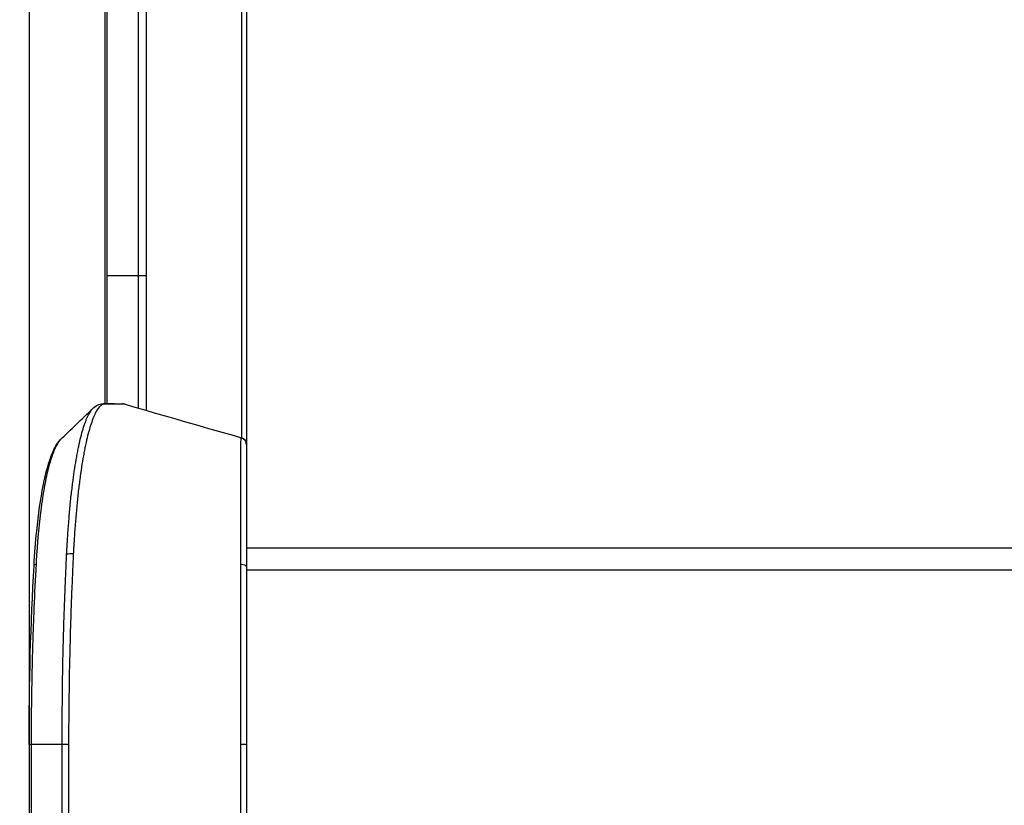
# Model space of a CAD drawing. Extents: x 0 to 8400, y 0 to 5940.
# Drawn here: x 1352 to 1488, y 3351 to 3459 of the extents above; entities that cross this region are included whole.
import ezdxf

# ---------------------------------------------------------------- set-up
doc = ezdxf.new("R2010")
doc.units = 0
doc.header["$LTSCALE"] = 6
doc.layers.get('DEFPOINTS').update_dxf_attribs({"linetype": 'CONTINUOUS'})
for name, color, linetype in [('P001', 131, 'CONTINUOUS'), ('P901', 135, 'CONTINUOUS'), ('P_2DIM', 6, 'CONTINUOUS')]:
    doc.layers.add(name, color=color, linetype=linetype)
doc.styles.add('BIGFONT', font='simplex.shx', dxfattribs={"bigfont": 'bigfont.shx'})
doc.dimstyles.new('DIMBIGFONT$0', dxfattribs={"dimscale": 20, "dimtxt": 3, "dimasz": 2, "dimexe": 1.5, "dimexo": 3, "dimgap": 0.75, "dimtad": 1, "dimdec": 1, "dimdsep": 46, "dimtxsty": 'BIGFONT', "dimsah": 1, "dimcen": 0, "dimclrt": 230, "dimadec": 1, "dimazin": 2, "dimtfac": 0.6, "dimtdec": 1, "dimtofl": 0, "dimtmove": 2, "dimatfit": 3, "dimfxl": 1, "dimtvp": 1, "dimtolj": 1, "dimarcsym": 0})

# ---------------------------------------------------------------- blocks, each defined once
blk = doc.blocks.new('*D31')
at = {"layer": 'DEFPOINTS', "color": 0}
for p in [(1358.98, 3888.88), (800, 2959.28), (1358.98, 2959.28)]:
    blk.add_point(p, dxfattribs=at)
at = {"layer": 'P_2DIM', "color": 0, "lineweight": -2}
for p, q in [((1298.98, 3888.88), (770, 3888.88)), ((800, 3848.88), (800, 2999.28)), ((1298.98, 2959.28), (770, 2959.28))]:
    blk.add_line(p, q, dxfattribs=at)
at = {"layer": 'P_2DIM', "color": 0}
for points in [[(793.33, 3848.88), (806.66, 3848.88), (800, 3888.88)], [(793.33, 2999.28), (806.66, 2999.28), (800, 2959.28)]]:
    blk.add_solid(points, dxfattribs=at)
at = {"layer": 'P_2DIM', "color": 230, "insert": (739.28, 3424.08), "char_height": 60, "attachment_point": 5, "rotation": 90, "style": 'BIGFONT'}
blk.add_mtext('\\A1;(930)', dxfattribs=at)

msp = doc.modelspace()

# ---------------------------------------------------------------- linework, layer by layer
at = {"layer": 'P001'}
for p, q in [((1353.53, 3543.63), (1353.53, 3359.63)), ((1383.45, 3502.38), (1383.45, 3400.87)), ((2723.45, 3386.63), (1383.45, 3386.63)), ((1353.53, 3359.63), (1353.53, 3072.49))]:
    msp.add_line(p, q, dxfattribs=at)
msp.add_ellipse((1382.45, 3400.87), major_axis=(0.962, -0.273), ratio=0.999998, start_param=0.276351, end_param=1.570796, dxfattribs=at)
for points, knots in [([(1357.83, 3401.53), (1358.53, 3402.25), (1359.25, 3402.94), (1360.78, 3404.37), (1361.56, 3405.1), (1362.29, 3405.84)], [0, 0, 0, 0, 0.3048731, 0.3048731, 0.6267515, 0.6267515, 0.6267515, 0.6267515]), ([(1363.71, 3406.51), (1363.73, 3406.51), (1363.74, 3406.51), (1363.76, 3406.51), (1363.76, 3406.51), (1363.76, 3406.51), (1363.76, 3406.51), (1363.76, 3406.51), (1363.76, 3406.51), (1363.76, 3406.51), (1363.76, 3406.51), (1363.76, 3406.51), (1363.77, 3406.51), (1363.77, 3406.51), (1363.77, 3406.51), (1363.78, 3406.51), (1363.79, 3406.51), (1363.8, 3406.51), (1363.8, 3406.51), (1363.8, 3406.51), (1363.8, 3406.51), (1363.81, 3406.51), (1363.81, 3406.51), (1363.82, 3406.51), (1363.83, 3406.51), (1363.87, 3406.51), (1363.9, 3406.51), (1364.01, 3406.51), (1364.09, 3406.51), (1364.43, 3406.51), (1364.68, 3406.5), (1365.17, 3406.5), (1365.41, 3406.5), (1365.76, 3406.49), (1365.88, 3406.49), (1366.06, 3406.49), (1366.12, 3406.49), (1366.21, 3406.49), (1366.24, 3406.49), (1366.28, 3406.49), (1366.29, 3406.49), (1366.31, 3406.49), (1366.32, 3406.49), (1366.32, 3406.49), (1366.32, 3406.49), (1366.33, 3406.49), (1366.33, 3406.49), (1366.34, 3406.49), (1366.35, 3406.49), (1366.36, 3406.49)], [0, 0, 0, 0, 0.016321, 0.016321, 0.022437, 0.022437, 0.02301, 0.02301, 0.023418, 0.023418, 0.023825, 0.023825, 0.025456, 0.025456, 0.030348, 0.030348, 0.045022, 0.045022, 0.050525, 0.050525, 0.052589, 0.052589, 0.058779, 0.058779, 0.077351, 0.077351, 0.133068, 0.133068, 0.300215, 0.300215, 0.801659, 0.801659, 1.276029, 1.276029, 1.513214, 1.513214, 1.631807, 1.631807, 1.691103, 1.691103, 1.720752, 1.720752, 1.728163, 1.728163, 1.730942, 1.730942, 1.739281, 1.739281, 1.750404, 1.750404, 1.750404, 1.750404]), ([(1354.21, 3384.26), (1354.31, 3385.9), (1354.43, 3387.5), (1354.82, 3391.32), (1355.12, 3393.44), (1355.83, 3397.03), (1356.24, 3398.52), (1357.03, 3400.43), (1357.38, 3401.05), (1357.83, 3401.53)], [0, 0, 0, 0, 0.518634, 0.518634, 1.322883, 1.322883, 2.131197, 2.131197, 2.698151, 2.698151, 2.698151, 2.698151]), ([(1383.45, 3400.85), (1383.45, 3400.85), (1383.45, 3400.82), (1383.45, 3400.77), (1383.45, 3400.72), (1383.45, 3400.64), (1383.45, 3400.54), (1383.45, 3400.44), (1383.45, 3400.32), (1383.45, 3400.17), (1383.45, 3400.02), (1383.45, 3399.84), (1383.45, 3399.65), (1383.45, 3399.45), (1383.45, 3399.23), (1383.45, 3398.99), (1383.45, 3398.74), (1383.45, 3398.48), (1383.45, 3398.19), (1383.45, 3397.91), (1383.45, 3397.6), (1383.45, 3397.27), (1383.45, 3397.1), (1383.45, 3396.93), (1383.45, 3396.75), (1383.45, 3396.57), (1383.45, 3396.39), (1383.45, 3396.2), (1383.45, 3395.83), (1383.45, 3395.44), (1383.45, 3395.02), (1383.45, 3394.61), (1383.45, 3394.19), (1383.45, 3393.74), (1383.45, 3393.29), (1383.45, 3392.83), (1383.45, 3392.35), (1383.45, 3391.87), (1383.45, 3391.37), (1383.45, 3390.86), (1383.45, 3390.6), (1383.45, 3390.34), (1383.45, 3390.07), (1383.45, 3389.81), (1383.45, 3389.54), (1383.45, 3389.27), (1383.45, 3388.73), (1383.45, 3388.18), (1383.45, 3387.61), (1383.45, 3387.05), (1383.45, 3386.48), (1383.45, 3385.89), (1383.45, 3385.31), (1383.45, 3384.71), (1383.45, 3384.1)], [0, 0, 0, 0, 0.062502, 0.062502, 0.062502, 0.125, 0.125, 0.125, 0.1875, 0.1875, 0.1875, 0.25, 0.25, 0.25, 0.31251, 0.31251, 0.31251, 0.375, 0.375, 0.375, 0.4375, 0.4375, 0.4375, 0.468747, 0.468747, 0.468747, 0.5, 0.5, 0.5, 0.562504, 0.562504, 0.562504, 0.625, 0.625, 0.625, 0.687516, 0.687516, 0.687516, 0.75, 0.75, 0.75, 0.781243, 0.781243, 0.781243, 0.8125, 0.8125, 0.8125, 0.875, 0.875, 0.875, 0.937501, 0.937501, 0.937501, 1, 1, 1, 1]), ([(1383.45, 3384.1), (1383.45, 3383.98), (1383.45, 3383.86), (1383.45, 3383.73), (1383.45, 3383.61), (1383.45, 3383.48), (1383.45, 3383.36), (1383.45, 3383.11), (1383.45, 3382.86), (1383.45, 3382.61), (1383.45, 3382.11), (1383.45, 3381.61), (1383.45, 3381.11), (1383.45, 3380.61), (1383.45, 3380.11), (1383.45, 3379.61), (1383.45, 3379.11), (1383.45, 3378.6), (1383.45, 3378.1), (1383.45, 3377.09), (1383.45, 3376.08), (1383.45, 3375.07), (1383.45, 3374.05), (1383.45, 3373.04), (1383.45, 3372.02), (1383.45, 3369.98), (1383.45, 3367.93), (1383.45, 3365.86), (1383.45, 3363.8), (1383.45, 3361.72), (1383.45, 3359.63)], [0, 0, 0, 0, 0.015625, 0.015625, 0.015625, 0.03125, 0.03125, 0.03125, 0.0625, 0.0625, 0.0625, 0.125, 0.125, 0.125, 0.1875, 0.1875, 0.1875, 0.25, 0.25, 0.25, 0.375, 0.375, 0.375, 0.5, 0.5, 0.5, 0.75, 0.75, 0.75, 1, 1, 1, 1])]:
    msp.add_open_spline(points, degree=3, knots=knots, dxfattribs=at)
for points in [[(1362.29, 3405.84), (1362.64, 3406.21), (1363.17, 3406.51), (1363.71, 3406.51)], [(1366.36, 3406.49), (1366.46, 3406.48), (1366.63, 3406.47), (1366.76, 3406.43)], [(1366.76, 3406.43), (1372.08, 3404.88), (1377.4, 3403.35), (1382.73, 3401.83)], [(1366.76, 3406.43), (1366.76, 3406.43), (1366.76, 3406.43), (1366.76, 3406.43)], [(1357.83, 3401.53), (1357.83, 3401.53), (1357.83, 3401.53), (1357.83, 3401.53)], [(1382.73, 3401.83), (1382.73, 3401.83), (1382.73, 3401.83), (1382.73, 3401.83)], [(1383.45, 3400.87), (1383.45, 3400.86), (1383.45, 3400.85), (1383.45, 3400.85)], [(1353.53, 3359.63), (1353.53, 3367.94), (1353.76, 3376.36), (1354.21, 3384.26)], [(1383.45, 3359.63), (1383.45, 3263.92), (1383.45, 3168.2), (1383.45, 3072.49)]]:
    msp.add_open_spline(points, degree=3, dxfattribs=at)
at = {"layer": 'P901'}
for p, q in [((1353.54, 3539.94), (1353.54, 3363.31)), ((1382.78, 3401.82), (1382.78, 3501.44)), ((1369.62, 3497.66), (1369.62, 3424.08)), ((1363.98, 3406.51), (1363.98, 3496.74)), ((1364.25, 3496.75), (1364.25, 3424.08)), ((1368.59, 3424.08), (1368.59, 3497.36)), ((1364.25, 3424.08), (1364.25, 3406.51)), ((1368.59, 3424.08), (1364.25, 3424.08)), ((1369.62, 3424.08), (1368.59, 3424.08)), ((1368.59, 3405.89), (1368.59, 3424.08)), ((1369.62, 3424.08), (1369.62, 3405.59)), ((1363.98, 3406.48), (1363.98, 3406.48)), ((2723.45, 3383.63), (1383.45, 3383.63)), ((1353.82, 3359.63), (1353.53, 3359.63)), ((1353.82, 3359.63), (1353.82, 3072.49)), ((1358.08, 3359.63), (1353.82, 3359.63))]:
    msp.add_line(p, q, dxfattribs=at)
msp.add_arc((1382.45, 3400.85), 1, 360, 76.0033, dxfattribs=at)
for centre, major_axis, ratio, start_param, end_param in [((1363.72, 3405.51), (-0.007, 1), 0.988312, 6.029277, 6.283185), ((1366.34, 3405.49), (0.012, 1), 0.988552, 6.01065, 6.283185), ((1359.43, 3385.55), (0.999, -0.051), 0.309006, 1.388009, 2.394151), ((1355.21, 3384.2), (-0.998, 0.057), 0.3073, 5.538514, 6.283185), ((1382.45, 3384.1), (1, 0), 0.308818, 0, 1.364953), ((1358.78, 3359.63), (-1, 0), 0.000025, 4.520774, 5.497787), ((1382.45, 3359.63), (1, 0), 0.000042, 0, 1.368405)]:
    msp.add_ellipse(centre, major_axis=major_axis, ratio=ratio, start_param=start_param, end_param=end_param, dxfattribs=at)
for points, knots in [([(1358.7, 3385.8), (1358.71, 3385.89), (1358.71, 3385.98), (1358.72, 3386.08), (1358.72, 3386.17), (1358.73, 3386.26), (1358.73, 3386.36), (1358.74, 3386.54), (1358.75, 3386.73), (1358.76, 3386.91), (1358.77, 3387.09), (1358.79, 3387.28), (1358.8, 3387.46), (1358.81, 3387.64), (1358.82, 3387.82), (1358.83, 3388), (1358.85, 3388.37), (1358.88, 3388.72), (1358.9, 3389.08), (1358.93, 3389.43), (1358.95, 3389.78), (1358.98, 3390.13), (1359.01, 3390.48), (1359.04, 3390.82), (1359.07, 3391.17), (1359.09, 3391.51), (1359.12, 3391.84), (1359.16, 3392.17), (1359.16, 3392.18), (1359.16, 3392.18), (1359.16, 3392.18), (1359.22, 3392.85), (1359.28, 3393.49), (1359.35, 3394.11), (1359.36, 3394.12), (1359.36, 3394.12), (1359.36, 3394.12), (1359.43, 3394.75), (1359.5, 3395.36), (1359.58, 3395.94), (1359.65, 3396.52), (1359.73, 3397.08), (1359.82, 3397.62), (1359.82, 3397.63), (1359.82, 3397.63), (1359.82, 3397.64), (1359.9, 3398.18), (1359.99, 3398.7), (1360.08, 3399.2), (1360.08, 3399.2), (1360.08, 3399.21), (1360.08, 3399.21), (1360.12, 3399.46), (1360.17, 3399.7), (1360.22, 3399.94), (1360.22, 3399.94), (1360.22, 3399.95), (1360.22, 3399.95), (1360.26, 3400.18), (1360.31, 3400.41), (1360.36, 3400.64), (1360.36, 3400.64), (1360.36, 3400.64), (1360.36, 3400.65), (1360.46, 3401.1), (1360.55, 3401.53), (1360.65, 3401.92), (1360.75, 3402.32), (1360.86, 3402.69), (1360.96, 3403.03), (1360.96, 3403.03), (1360.96, 3403.04), (1360.96, 3403.04), (1361.07, 3403.38), (1361.17, 3403.7), (1361.28, 3403.99), (1361.28, 3404), (1361.28, 3404), (1361.28, 3404), (1361.34, 3404.15), (1361.39, 3404.29), (1361.45, 3404.42), (1361.5, 3404.55), (1361.56, 3404.68), (1361.61, 3404.79), (1361.61, 3404.79), (1361.61, 3404.8), (1361.62, 3404.8), (1361.73, 3405.03), (1361.84, 3405.24), (1361.96, 3405.41), (1362.07, 3405.58), (1362.18, 3405.73), (1362.29, 3405.84)], [0, 0, 0, 0, 0.0078308, 0.0078308, 0.0078308, 0.0156611, 0.0156611, 0.0156611, 0.0313202, 0.0313202, 0.0313202, 0.0469771, 0.0469771, 0.0469771, 0.062632, 0.062632, 0.062632, 0.0939357, 0.0939357, 0.0939357, 0.125, 0.125, 0.125, 0.1565315, 0.1565315, 0.1565315, 0.1875, 0.1875, 0.1875, 0.1878214, 0.1878214, 0.1878214, 0.25, 0.25, 0.25, 0.2504166, 0.2504166, 0.2504166, 0.3129939, 0.3129939, 0.3129939, 0.375, 0.375, 0.375, 0.375532, 0.375532, 0.375532, 0.4375, 0.4375, 0.4375, 0.4380548, 0.4380548, 0.4380548, 0.46875, 0.46875, 0.46875, 0.4693148, 0.4693148, 0.4693148, 0.5, 0.5, 0.5, 0.5005775, 0.5005775, 0.5005775, 0.5630792, 0.5630792, 0.5630792, 0.625, 0.625, 0.625, 0.6255506, 0.6255506, 0.6255506, 0.6875, 0.6875, 0.6875, 0.6879998, 0.6879998, 0.6879998, 0.7192166, 0.7192166, 0.7192166, 0.75, 0.75, 0.75, 0.7504459, 0.7504459, 0.7504459, 0.8128903, 0.8128903, 0.8128903, 0.8731717, 0.8731717, 0.8731717, 0.8731717]), ([(1363.96, 3406.48), (1363.94, 3406.48), (1363.93, 3406.48), (1363.91, 3406.48), (1363.9, 3406.48), (1363.88, 3406.48), (1363.87, 3406.48), (1363.84, 3406.47), (1363.81, 3406.47), (1363.78, 3406.46), (1363.75, 3406.45), (1363.72, 3406.44), (1363.69, 3406.43), (1363.66, 3406.42), (1363.63, 3406.4), (1363.6, 3406.39), (1363.54, 3406.36), (1363.48, 3406.32), (1363.43, 3406.27), (1363.37, 3406.23), (1363.31, 3406.17), (1363.25, 3406.11), (1363.13, 3405.99), (1363.02, 3405.84), (1362.9, 3405.66), (1362.79, 3405.48), (1362.67, 3405.27), (1362.56, 3405.03), (1362.5, 3404.91), (1362.45, 3404.78), (1362.39, 3404.64), (1362.34, 3404.51), (1362.28, 3404.36), (1362.23, 3404.22), (1362.12, 3403.92), (1362.01, 3403.59), (1361.9, 3403.24), (1361.8, 3402.89), (1361.69, 3402.51), (1361.59, 3402.11), (1361.49, 3401.7), (1361.39, 3401.27), (1361.3, 3400.82), (1361.25, 3400.59), (1361.2, 3400.35), (1361.15, 3400.11), (1361.11, 3399.87), (1361.06, 3399.62), (1361.01, 3399.36), (1360.92, 3398.85), (1360.83, 3398.32), (1360.75, 3397.77), (1360.66, 3397.22), (1360.58, 3396.65), (1360.51, 3396.06), (1360.43, 3395.47), (1360.35, 3394.86), (1360.28, 3394.23), (1360.21, 3393.6), (1360.14, 3392.94), (1360.08, 3392.27), (1360.05, 3391.93), (1360.02, 3391.59), (1359.99, 3391.25), (1359.96, 3390.9), (1359.93, 3390.56), (1359.9, 3390.21), (1359.88, 3389.85), (1359.85, 3389.5), (1359.82, 3389.15), (1359.8, 3388.79), (1359.77, 3388.43), (1359.75, 3388.06), (1359.74, 3387.88), (1359.73, 3387.7), (1359.72, 3387.52), (1359.71, 3387.33), (1359.69, 3387.15), (1359.68, 3386.96), (1359.67, 3386.78), (1359.66, 3386.59), (1359.65, 3386.41), (1359.65, 3386.31), (1359.64, 3386.22), (1359.64, 3386.12), (1359.63, 3386.03), (1359.63, 3385.93), (1359.62, 3385.84)], [0, 0, 0, 0, 0.007816, 0.007816, 0.007816, 0.015631, 0.015631, 0.015631, 0.031259, 0.031259, 0.031259, 0.046886, 0.046886, 0.046886, 0.0625, 0.0625, 0.0625, 0.093758, 0.093758, 0.093758, 0.125, 0.125, 0.125, 0.187484, 0.187484, 0.187484, 0.25, 0.25, 0.25, 0.281269, 0.281269, 0.281269, 0.3125, 0.3125, 0.3125, 0.375, 0.375, 0.375, 0.437484, 0.437484, 0.437484, 0.5, 0.5, 0.5, 0.531244, 0.531244, 0.531244, 0.5625, 0.5625, 0.5625, 0.625, 0.625, 0.625, 0.687471, 0.687471, 0.687471, 0.75, 0.75, 0.75, 0.8125, 0.8125, 0.8125, 0.843749, 0.843749, 0.843749, 0.875, 0.875, 0.875, 0.906369, 0.906369, 0.906369, 0.937826, 0.937826, 0.937826, 0.953508, 0.953508, 0.953508, 0.969117, 0.969117, 0.969117, 0.984624, 0.984624, 0.984624, 0.99233, 0.99233, 0.99233, 1, 1, 1, 1]), ([(1366.62, 3406.45), (1366.51, 3406.45), (1366.4, 3406.45), (1366.29, 3406.45), (1366.18, 3406.45), (1366.07, 3406.45), (1365.96, 3406.46), (1365.96, 3406.46), (1365.95, 3406.46), (1365.95, 3406.46), (1365.73, 3406.46), (1365.52, 3406.46), (1365.3, 3406.47), (1365.3, 3406.47), (1365.29, 3406.47), (1365.29, 3406.47), (1365.08, 3406.47), (1364.86, 3406.47), (1364.65, 3406.47), (1364.64, 3406.48), (1364.63, 3406.48), (1364.62, 3406.48), (1364.51, 3406.48), (1364.4, 3406.48), (1364.29, 3406.48), (1364.24, 3406.48), (1364.18, 3406.48), (1364.12, 3406.48), (1364.07, 3406.48), (1364.02, 3406.48), (1363.97, 3406.48), (1363.97, 3406.48), (1363.96, 3406.48), (1363.96, 3406.48)], [0, 0, 0, 0, 0.125, 0.125, 0.125, 0.25, 0.25, 0.25, 0.252502, 0.252502, 0.252502, 0.497409, 0.497409, 0.497409, 0.5, 0.5, 0.5, 0.741145, 0.741145, 0.741145, 0.75, 0.75, 0.75, 0.875, 0.875, 0.875, 0.9375, 0.9375, 0.9375, 0.995065, 0.995065, 0.995065, 1, 1, 1, 1]), ([(1366.76, 3406.43), (1366.74, 3406.43), (1366.72, 3406.44), (1366.7, 3406.44), (1366.67, 3406.44), (1366.65, 3406.45), (1366.62, 3406.45)], [0.97030239, 0.97030239, 0.97030239, 0.97030239, 0.98465974, 0.98465974, 0.98465974, 1, 1, 1, 1]), ([(1357.83, 3401.53), (1357.75, 3401.44), (1357.67, 3401.34), (1357.59, 3401.23), (1357.54, 3401.15), (1357.48, 3401.07), (1357.43, 3400.98), (1357.37, 3400.89), (1357.32, 3400.8), (1357.26, 3400.7), (1357.16, 3400.49), (1357.05, 3400.27), (1356.95, 3400.02), (1356.84, 3399.77), (1356.74, 3399.5), (1356.64, 3399.2), (1356.54, 3398.9), (1356.44, 3398.58), (1356.34, 3398.24), (1356.25, 3397.9), (1356.15, 3397.53), (1356.06, 3397.14), (1355.97, 3396.75), (1355.88, 3396.34), (1355.79, 3395.91), (1355.71, 3395.49), (1355.63, 3395.04), (1355.55, 3394.58), (1355.55, 3394.58), (1355.54, 3394.58), (1355.54, 3394.57), (1355.47, 3394.11), (1355.39, 3393.63), (1355.32, 3393.13), (1355.32, 3393.13), (1355.31, 3393.12), (1355.31, 3393.12), (1355.28, 3392.87), (1355.24, 3392.61), (1355.21, 3392.35), (1355.17, 3392.09), (1355.14, 3391.83), (1355.1, 3391.56), (1355.1, 3391.56), (1355.1, 3391.55), (1355.1, 3391.55), (1355.04, 3391.01), (1354.97, 3390.45), (1354.91, 3389.89), (1354.85, 3389.32), (1354.8, 3388.74), (1354.75, 3388.15), (1354.72, 3387.85), (1354.7, 3387.55), (1354.67, 3387.25), (1354.65, 3386.95), (1354.63, 3386.65), (1354.61, 3386.34), (1354.58, 3386.03), (1354.56, 3385.72), (1354.54, 3385.4), (1354.53, 3385.25), (1354.52, 3385.09), (1354.51, 3384.93), (1354.51, 3384.85), (1354.51, 3384.77), (1354.5, 3384.69), (1354.5, 3384.61), (1354.49, 3384.53), (1354.49, 3384.45)], [0.1419551, 0.1419551, 0.1419551, 0.1419551, 0.1875, 0.1875, 0.1875, 0.2185894, 0.2185894, 0.2185894, 0.25, 0.25, 0.25, 0.3123599, 0.3123599, 0.3123599, 0.375, 0.375, 0.375, 0.4375, 0.4375, 0.4375, 0.5, 0.5, 0.5, 0.5627088, 0.5627088, 0.5627088, 0.625, 0.625, 0.625, 0.6253477, 0.6253477, 0.6253477, 0.6875, 0.6875, 0.6875, 0.6880193, 0.6880193, 0.6880193, 0.719368, 0.719368, 0.719368, 0.75, 0.75, 0.75, 0.7506963, 0.7506963, 0.7506963, 0.8129663, 0.8129663, 0.8129663, 0.875, 0.875, 0.875, 0.9063061, 0.9063061, 0.9063061, 0.9377288, 0.9377288, 0.9377288, 0.9690454, 0.9690454, 0.9690454, 0.984583, 0.984583, 0.984583, 0.9923084, 0.9923084, 0.9923084, 1, 1, 1, 1]), ([(1382.66, 3384.41), (1382.66, 3385.04), (1382.66, 3385.66), (1382.66, 3386.27), (1382.66, 3386.87), (1382.66, 3387.47), (1382.66, 3388.05), (1382.66, 3388.64), (1382.66, 3389.21), (1382.66, 3389.77), (1382.66, 3390.06), (1382.66, 3390.34), (1382.66, 3390.61), (1382.66, 3390.89), (1382.66, 3391.16), (1382.66, 3391.42), (1382.66, 3391.96), (1382.66, 3392.48), (1382.66, 3392.99), (1382.66, 3393.48), (1382.66, 3393.96), (1382.66, 3394.42), (1382.66, 3394.42), (1382.66, 3394.43), (1382.66, 3394.43), (1382.67, 3394.89), (1382.67, 3395.34), (1382.67, 3395.77), (1382.67, 3396.19), (1382.67, 3396.6), (1382.67, 3396.98), (1382.67, 3396.99), (1382.67, 3396.99), (1382.67, 3396.99), (1382.67, 3397.19), (1382.67, 3397.38), (1382.67, 3397.56), (1382.67, 3397.74), (1382.67, 3397.92), (1382.67, 3398.09), (1382.67, 3398.09), (1382.67, 3398.09), (1382.67, 3398.1), (1382.67, 3398.44), (1382.67, 3398.76), (1382.67, 3399.05), (1382.67, 3399.05), (1382.67, 3399.06), (1382.67, 3399.06), (1382.68, 3399.36), (1382.68, 3399.63), (1382.68, 3399.89), (1382.68, 3400.13), (1382.68, 3400.36), (1382.68, 3400.56), (1382.68, 3400.57), (1382.68, 3400.57), (1382.68, 3400.57), (1382.68, 3400.78), (1382.68, 3400.96), (1382.68, 3401.11), (1382.68, 3401.27), (1382.69, 3401.4), (1382.69, 3401.5), (1382.69, 3401.5), (1382.69, 3401.5), (1382.69, 3401.5), (1382.69, 3401.61), (1382.69, 3401.68), (1382.69, 3401.74), (1382.69, 3401.76), (1382.69, 3401.78), (1382.69, 3401.8), (1382.69, 3401.8), (1382.69, 3401.81), (1382.69, 3401.81), (1382.69, 3401.81), (1382.69, 3401.82), (1382.69, 3401.82)], [0, 0, 0, 0, 0.062562, 0.062562, 0.062562, 0.125, 0.125, 0.125, 0.1875, 0.1875, 0.1875, 0.218978, 0.218978, 0.218978, 0.25, 0.25, 0.25, 0.312797, 0.312797, 0.312797, 0.375, 0.375, 0.375, 0.375372, 0.375372, 0.375372, 0.437926, 0.437926, 0.437926, 0.5, 0.5, 0.5, 0.500488, 0.500488, 0.500488, 0.53177, 0.53177, 0.53177, 0.5625, 0.5625, 0.5625, 0.563045, 0.563045, 0.563045, 0.625, 0.625, 0.625, 0.625599, 0.625599, 0.625599, 0.688141, 0.688141, 0.688141, 0.75, 0.75, 0.75, 0.750702, 0.750702, 0.750702, 0.813142, 0.813142, 0.813142, 0.875, 0.875, 0.875, 0.875341, 0.875341, 0.875341, 0.9375, 0.9375, 0.9375, 0.96875, 0.96875, 0.96875, 0.984375, 0.984375, 0.984375, 1, 1, 1, 1]), ([(1382.69, 3401.82), (1382.7, 3401.82), (1382.7, 3401.82), (1382.7, 3401.82), (1382.7, 3401.82), (1382.71, 3401.82), (1382.71, 3401.83), (1382.71, 3401.83), (1382.72, 3401.83), (1382.73, 3401.83)], [0, 0, 0, 0, 0.002, 0.002, 0.002, 0.01, 0.01, 0.01, 0.01730677, 0.01730677, 0.01730677, 0.01730677]), ([(1358.08, 3359.63), (1358.08, 3361.85), (1358.09, 3364.07), (1358.12, 3366.27), (1358.14, 3368.48), (1358.18, 3370.68), (1358.23, 3372.87), (1358.26, 3373.97), (1358.29, 3375.06), (1358.32, 3376.15), (1358.36, 3377.24), (1358.39, 3378.32), (1358.43, 3379.4), (1358.45, 3379.93), (1358.47, 3380.47), (1358.49, 3381.01), (1358.51, 3381.55), (1358.54, 3382.08), (1358.56, 3382.61), (1358.57, 3382.88), (1358.58, 3383.15), (1358.59, 3383.41), (1358.61, 3383.68), (1358.62, 3383.94), (1358.63, 3384.21), (1358.64, 3384.47), (1358.65, 3384.74), (1358.67, 3385), (1358.67, 3385.14), (1358.68, 3385.27), (1358.69, 3385.4), (1358.69, 3385.53), (1358.7, 3385.66), (1358.7, 3385.8)], [0, 0, 0, 0, 0.250011, 0.250011, 0.250011, 0.5, 0.5, 0.5, 0.625, 0.625, 0.625, 0.75, 0.75, 0.75, 0.812309, 0.812309, 0.812309, 0.874456, 0.874456, 0.874456, 0.905606, 0.905606, 0.905606, 0.936877, 0.936877, 0.936877, 0.968322, 0.968322, 0.968322, 0.984128, 0.984128, 0.984128, 1, 1, 1, 1]), ([(1359.62, 3385.84), (1359.62, 3385.71), (1359.61, 3385.58), (1359.6, 3385.45), (1359.6, 3385.31), (1359.59, 3385.18), (1359.58, 3385.05), (1359.57, 3384.78), (1359.56, 3384.52), (1359.55, 3384.25), (1359.53, 3383.99), (1359.52, 3383.72), (1359.51, 3383.45), (1359.5, 3383.19), (1359.49, 3382.92), (1359.47, 3382.65), (1359.45, 3382.12), (1359.43, 3381.58), (1359.41, 3381.05), (1359.38, 3380.51), (1359.36, 3379.97), (1359.34, 3379.43), (1359.3, 3378.35), (1359.27, 3377.27), (1359.23, 3376.18), (1359.2, 3375.09), (1359.17, 3373.99), (1359.14, 3372.89), (1359.08, 3370.7), (1359.04, 3368.5), (1359.02, 3366.28), (1358.99, 3364.07), (1358.97, 3361.85), (1358.97, 3359.63)], [0, 0, 0, 0, 0.015625, 0.015625, 0.015625, 0.031249, 0.031249, 0.031249, 0.062499, 0.062499, 0.062499, 0.093749, 0.093749, 0.093749, 0.124999, 0.124999, 0.124999, 0.187498, 0.187498, 0.187498, 0.25, 0.25, 0.25, 0.375, 0.375, 0.375, 0.5, 0.5, 0.5, 0.750011, 0.750011, 0.750011, 1, 1, 1, 1]), ([(1354.49, 3384.45), (1354.38, 3382.45), (1354.28, 3380.43), (1354.2, 3378.39), (1354.15, 3377.36), (1354.12, 3376.34), (1354.08, 3375.31), (1354.05, 3374.28), (1354.02, 3373.25), (1353.99, 3372.21), (1353.96, 3371.17), (1353.93, 3370.12), (1353.91, 3369.07), (1353.89, 3368.03), (1353.88, 3366.98), (1353.86, 3365.94), (1353.83, 3363.84), (1353.82, 3361.73), (1353.82, 3359.63)], [0, 0, 0, 0, 0.250125, 0.250125, 0.250125, 0.375193, 0.375193, 0.375193, 0.5, 0.5, 0.5, 0.625228, 0.625228, 0.625228, 0.75, 0.75, 0.75, 1, 1, 1, 1]), ([(1382.65, 3359.63), (1382.65, 3361.73), (1382.65, 3363.83), (1382.65, 3365.93), (1382.65, 3365.93), (1382.65, 3365.93), (1382.65, 3365.94), (1382.65, 3368.02), (1382.65, 3370.11), (1382.65, 3372.17), (1382.65, 3372.18), (1382.65, 3372.18), (1382.65, 3372.19), (1382.65, 3373.21), (1382.65, 3374.24), (1382.65, 3375.26), (1382.65, 3376.29), (1382.65, 3377.31), (1382.65, 3378.33), (1382.66, 3378.84), (1382.66, 3379.35), (1382.66, 3379.85), (1382.66, 3380.36), (1382.66, 3380.87), (1382.66, 3381.38), (1382.66, 3381.88), (1382.66, 3382.39), (1382.66, 3382.89), (1382.66, 3383.15), (1382.66, 3383.4), (1382.66, 3383.65), (1382.66, 3383.78), (1382.66, 3383.9), (1382.66, 3384.03), (1382.66, 3384.15), (1382.66, 3384.28), (1382.66, 3384.41)], [0, 0, 0, 0, 0.25, 0.25, 0.25, 0.250405, 0.250405, 0.250405, 0.499375, 0.499375, 0.499375, 0.5, 0.5, 0.5, 0.623892, 0.623892, 0.623892, 0.74859, 0.74859, 0.74859, 0.811119, 0.811119, 0.811119, 0.873832, 0.873832, 0.873832, 0.936775, 0.936775, 0.936775, 0.968349, 0.968349, 0.968349, 0.984165, 0.984165, 0.984165, 1, 1, 1, 1]), ([(1358.07, 3072.49), (1358.07, 3120.35), (1358.08, 3168.2), (1358.08, 3216.06), (1358.08, 3250.37), (1358.08, 3284.69), (1358.08, 3319), (1358.08, 3320.58), (1358.08, 3322.16), (1358.08, 3323.74), (1358.08, 3332.71), (1358.08, 3341.68), (1358.08, 3350.65), (1358.08, 3353.65), (1358.08, 3356.64), (1358.08, 3359.63)], [0, 0, 0, 0, 0.1435673, 0.1435673, 0.1435673, 0.2465093, 0.2465093, 0.2465093, 0.2512428, 0.2512428, 0.2512428, 0.2781616, 0.2781616, 0.2781616, 0.2871346, 0.2871346, 0.2871346, 0.2871346]), ([(1358.97, 3359.63), (1358.97, 3356.64), (1358.97, 3353.65), (1358.97, 3350.65), (1358.97, 3347.66), (1358.97, 3344.67), (1358.97, 3341.68), (1358.97, 3335.7), (1358.97, 3329.72), (1358.97, 3323.74), (1358.97, 3287.85), (1358.97, 3251.95), (1358.97, 3216.06), (1358.97, 3207.25), (1358.98, 3198.44), (1358.98, 3189.63), (1358.98, 3150.58), (1358.98, 3111.54), (1358.98, 3072.49)], [0, 0, 0, 0, 0.008973, 0.008973, 0.008973, 0.0179454, 0.0179454, 0.0179454, 0.0358917, 0.0358917, 0.0358917, 0.1435673, 0.1435673, 0.1435673, 0.17, 0.17, 0.17, 0.2871346, 0.2871346, 0.2871346, 0.2871346]), ([(1382.65, 3072.49), (1382.65, 3129.16), (1382.65, 3185.83), (1382.65, 3242.49), (1382.65, 3281.54), (1382.66, 3320.58), (1382.65, 3359.63)], [0, 0, 0, 0, 0.17, 0.17, 0.17, 0.2871346, 0.2871346, 0.2871346, 0.2871346])]:
    msp.add_open_spline(points, degree=3, knots=knots, dxfattribs=at)

# ---------------------------------------------------------------- dimensions: what is measured, and where the dimension line sits
at = {"layer": 'P_2DIM'}
dim = msp.add_linear_dim(base=(800, 2959.28), p1=(1358.98, 3888.88), p2=(1358.98, 2959.28), angle=90, text='(<>)', dimstyle='DIMBIGFONT$0', override={"dimdec": 0}, dxfattribs=at)
dim.commit()
dim.dimension.update_dxf_attribs({"geometry": '*D31', "text_midpoint": (739.28, 3424.08)})

doc.saveas('drawing.dxf')
